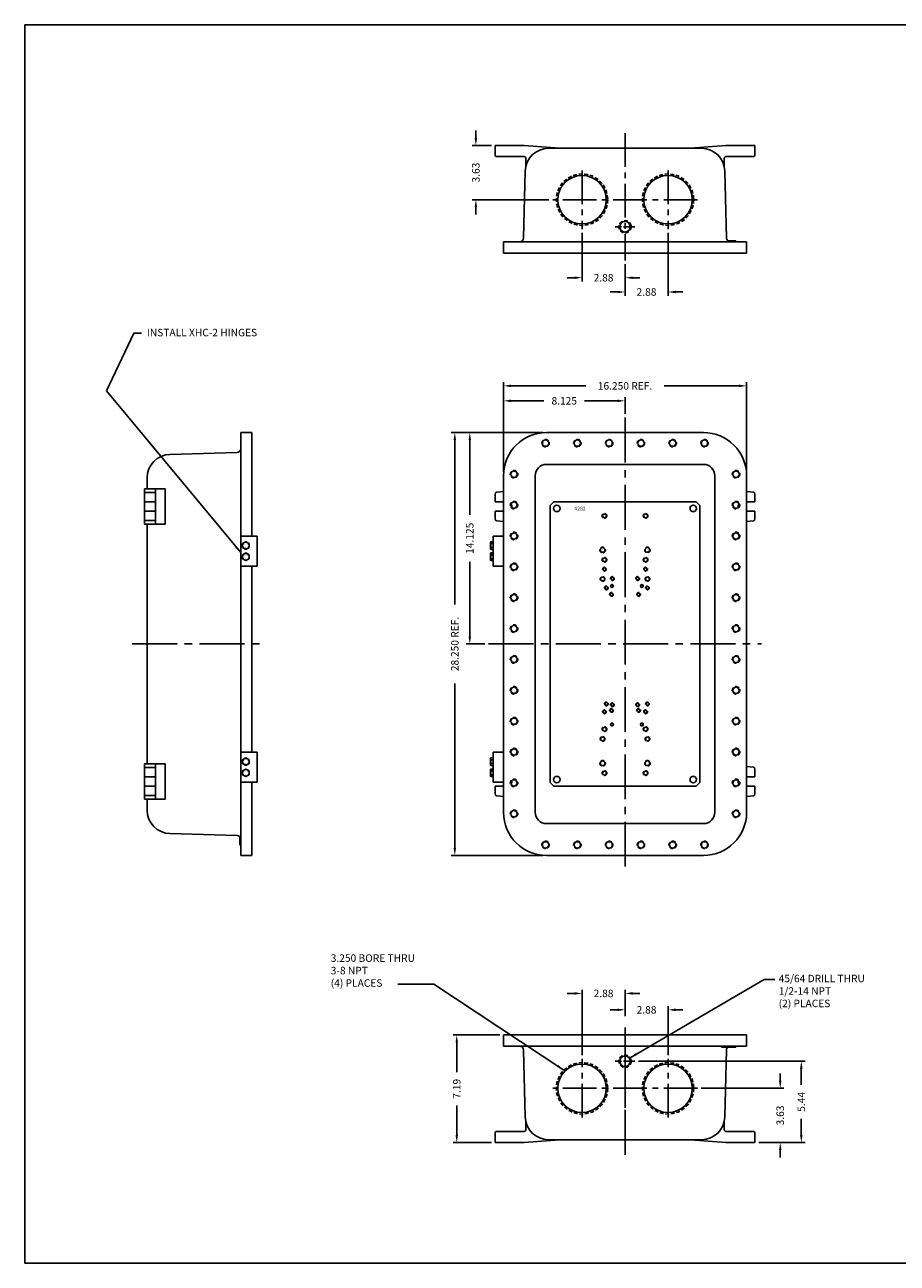
# Model space of a CAD drawing. Extents: x 0 to 126, y 0 to 83.
# Drawn here: x 0 to 58, y 0 to 83 of the extents above; entities that cross this region are included whole.
import ezdxf

# ---------------------------------------------------------------- set-up
doc = ezdxf.new("R2010")
doc.units = 0
doc.header["$MEASUREMENT"] = 0
doc.linetypes.add('CENTER2', pattern=[1.125, 0.75, -0.125, 0.125, -0.125])
doc.linetypes.add('DASHED2', pattern=[0.375, 0.25, -0.125])
doc.layers.get('0').update_dxf_attribs({"linetype": 'CONTINUOUS'})
doc.layers.get('DEFPOINTS').update_dxf_attribs({"linetype": 'CONTINUOUS'})
for name, color, linetype in [('CENTER', 1, 'CENTER2'), ('DIM', 3, 'CONTINUOUS'), ('DRILL', 5, 'CONTINUOUS'), ('DSIZE$0$BORDER', 170, 'CONTINUOUS'), ('TAP', 4, 'DASHED2')]:
    doc.layers.add(name, color=color, linetype=linetype)
doc.styles.add('ROMANS', font='ROMANS.SHX')
doc.dimstyles.new('MACH2$0', dxfattribs={"dimscale": 4, "dimtxt": 0.125, "dimasz": 0.125, "dimexe": 0.0625, "dimexo": 0.0625, "dimgap": 0.09, "dimtad": 0, "dimzin": 4, "dimdsep": 46, "dimtxsty": 'ROMANS', "dimcen": 0.09, "dimadec": 0, "dimazin": 0, "dimtfac": 0.625, "dimtofl": 0, "dimtmove": 0, "dimatfit": 3, "dimfxl": 0, "dimtolj": 1, "dimtzin": 4, "dimarcsym": 0})
doc.dimstyles.new('MACH2$7', dxfattribs={"dimscale": 4, "dimtxt": 0.125, "dimasz": 0.125, "dimexe": 0.0625, "dimexo": 0.0625, "dimgap": 0.09, "dimtad": 0, "dimtih": 1, "dimtoh": 1, "dimzin": 4, "dimdsep": 46, "dimtxsty": 'ROMANS', "dimcen": 0.09, "dimadec": 0, "dimazin": 0, "dimtfac": 0.625, "dimtofl": 0, "dimtmove": 0, "dimatfit": 3, "dimfxl": 0, "dimtolj": 1, "dimtzin": 4, "dimarcsym": 0})
doc.dimstyles.new('MACH3$0', dxfattribs={"dimscale": 4, "dimtxt": 0.125, "dimasz": 0.125, "dimexe": 0.0625, "dimexo": 0.0625, "dimgap": 0.09, "dimtad": 0, "dimdec": 3, "dimzin": 4, "dimdsep": 46, "dimtxsty": 'ROMANS', "dimcen": 0.09, "dimadec": 0, "dimazin": 0, "dimtfac": 0.625, "dimtdec": 3, "dimtofl": 0, "dimtmove": 0, "dimatfit": 3, "dimfxl": 0, "dimtolj": 1, "dimtzin": 4, "dimarcsym": 0})
doc.dimstyles.new('MACH3$7', dxfattribs={"dimscale": 4, "dimtxt": 0.125, "dimasz": 0.125, "dimexe": 0.0625, "dimexo": 0.0625, "dimgap": 0.09, "dimtad": 0, "dimtih": 1, "dimtoh": 1, "dimdec": 3, "dimzin": 4, "dimdsep": 46, "dimtxsty": 'ROMANS', "dimcen": 0.09, "dimadec": 0, "dimazin": 0, "dimtfac": 0.625, "dimtdec": 3, "dimtofl": 0, "dimtmove": 0, "dimatfit": 3, "dimfxl": 0, "dimtolj": 1, "dimtzin": 4, "dimarcsym": 0})

# ---------------------------------------------------------------- blocks, each defined once
blk = doc.blocks.new('DSIZE')
at = {"layer": 'DSIZE$0$BORDER'}
for p, q in [((0, 20.688), (31.625, 20.688)), ((0, 20.688), (0, 0)), ((31.625, 0), (0, 0))]:
    blk.add_line(p, q, dxfattribs=at)
blk = doc.blocks.new('*D2')
at = {"layer": 'DEFPOINTS', "color": 0}
for p in [(40.128, 57.622), (40.128, 56.5), (32.003, 52.625)]:
    blk.add_point(p, dxfattribs=at)
at = {"layer": 'DIM', "color": 0, "lineweight": -2}
for p, q in [((32.003, 52.875), (32.003, 57.872)), ((32.503, 57.622), (34.706, 57.622)), ((39.628, 57.622), (37.426, 57.622)), ((40.128, 56.75), (40.128, 57.872))]:
    blk.add_line(p, q, dxfattribs=at)
at = {"layer": 'DIM', "color": 0}
for points in [[(32.503, 57.706), (32.503, 57.539), (32.003, 57.622)], [(39.628, 57.706), (39.628, 57.539), (40.128, 57.622)]]:
    blk.add_solid(points, dxfattribs=at)
at = {"layer": 'DIM', "color": 0, "insert": (36.066, 57.622), "char_height": 0.5, "attachment_point": 5, "style": 'ROMANS'}
blk.add_mtext('\\A1;8.125', dxfattribs=at)
blk = doc.blocks.new('*D3')
at = {"layer": 'DEFPOINTS', "color": 0}
for p in [(48.253, 58.622), (32.003, 52.625), (48.253, 52.625)]:
    blk.add_point(p, dxfattribs=at)
at = {"layer": 'DIM', "color": 0, "lineweight": -2}
for p, q in [((32.003, 52.875), (32.003, 58.872)), ((48.253, 52.875), (48.253, 58.872)), ((32.503, 58.622), (37.518, 58.622)), ((47.753, 58.622), (42.738, 58.622))]:
    blk.add_line(p, q, dxfattribs=at)
at = {"layer": 'DIM', "color": 0}
for points in [[(32.503, 58.706), (32.503, 58.539), (32.003, 58.622)], [(47.753, 58.706), (47.753, 58.539), (48.253, 58.622)]]:
    blk.add_solid(points, dxfattribs=at)
at = {"layer": 'DIM', "color": 0, "insert": (40.128, 58.622), "char_height": 0.5, "attachment_point": 5, "style": 'ROMANS'}
blk.add_mtext('\\A1;{16.250 REF.}', dxfattribs=at)
blk = doc.blocks.new('*D4')
at = {"layer": 'DEFPOINTS', "color": 0}
for p in [(34.878, 55.5), (29.749, 41.375), (31.003, 41.375)]:
    blk.add_point(p, dxfattribs=at)
at = {"layer": 'DIM', "color": 0, "lineweight": -2}
for p, q in [((34.628, 55.5), (29.499, 55.5)), ((29.749, 55), (29.749, 50)), ((29.749, 41.875), (29.749, 46.875)), ((30.753, 41.375), (29.499, 41.375))]:
    blk.add_line(p, q, dxfattribs=at)
at = {"layer": 'DIM', "color": 0}
for points in [[(29.666, 55), (29.832, 55), (29.749, 55.5)], [(29.666, 41.875), (29.832, 41.875), (29.749, 41.375)]]:
    blk.add_solid(points, dxfattribs=at)
at = {"layer": 'DIM', "color": 0, "insert": (29.749, 48.438), "char_height": 0.5, "attachment_point": 5, "rotation": 90, "style": 'ROMANS'}
blk.add_mtext('\\A1;14.125', dxfattribs=at)
blk = doc.blocks.new('*D5')
at = {"layer": 'DEFPOINTS', "color": 0}
for p in [(28.749, 55.5), (34.878, 55.5), (34.878, 27.25)]:
    blk.add_point(p, dxfattribs=at)
at = {"layer": 'DIM', "color": 0, "lineweight": -2}
for p, q in [((34.628, 55.5), (28.499, 55.5)), ((28.749, 55), (28.749, 44.021)), ((28.749, 27.75), (28.749, 38.729)), ((34.628, 27.25), (28.499, 27.25))]:
    blk.add_line(p, q, dxfattribs=at)
at = {"layer": 'DIM', "color": 0}
for points in [[(28.666, 55), (28.832, 55), (28.749, 55.5)], [(28.666, 27.75), (28.832, 27.75), (28.749, 27.25)]]:
    blk.add_solid(points, dxfattribs=at)
at = {"layer": 'DIM', "color": 0, "insert": (28.749, 41.375), "char_height": 0.5, "attachment_point": 5, "rotation": 90, "style": 'ROMANS'}
blk.add_mtext('\\A1;{28.250 REF.}', dxfattribs=at)
blk = doc.blocks.new('*D7')
at = {"layer": 'DEFPOINTS', "color": 0}
for p in [(44.963, 11.688), (50.503, 11.688), (48.816, 8.062)]:
    blk.add_point(p, dxfattribs=at)
at = {"layer": 'DIM', "color": 0, "lineweight": -2}
for p, q in [((50.503, 12.188), (50.503, 12.688)), ((45.213, 11.688), (50.753, 11.688)), ((49.066, 8.062), (50.753, 8.062)), ((50.503, 7.562), (50.503, 7.062))]:
    blk.add_line(p, q, dxfattribs=at)
at = {"layer": 'DIM', "color": 0}
for points in [[(50.42, 12.188), (50.586, 12.188), (50.503, 11.688)], [(50.42, 7.562), (50.586, 7.562), (50.503, 8.062)]]:
    blk.add_solid(points, dxfattribs=at)
at = {"layer": 'DIM', "color": 0, "insert": (50.503, 9.875), "char_height": 0.5, "attachment_point": 5, "rotation": 90, "style": 'ROMANS'}
blk.add_mtext('\\A1;3.63', dxfattribs=at)
blk = doc.blocks.new('*D8')
at = {"layer": 'DEFPOINTS', "color": 0}
for p in [(40.778, 13.5), (51.913, 13.5), (48.816, 8.062)]:
    blk.add_point(p, dxfattribs=at)
at = {"layer": 'DIM', "color": 0, "lineweight": -2}
for p, q in [((41.028, 13.5), (52.163, 13.5)), ((51.913, 13), (51.913, 11.915)), ((51.913, 8.562), (51.913, 9.647)), ((49.066, 8.062), (52.163, 8.062))]:
    blk.add_line(p, q, dxfattribs=at)
at = {"layer": 'DIM', "color": 0}
for points in [[(51.83, 13), (51.996, 13), (51.913, 13.5)], [(51.83, 8.562), (51.996, 8.562), (51.913, 8.062)]]:
    blk.add_solid(points, dxfattribs=at)
at = {"layer": 'DIM', "color": 0, "insert": (51.913, 10.781), "char_height": 0.5, "attachment_point": 5, "rotation": 90, "style": 'ROMANS'}
blk.add_mtext('\\A1;5.44', dxfattribs=at)
blk = doc.blocks.new('*D9')
at = {"layer": 'DEFPOINTS', "color": 0}
for p in [(43.003, 16.933), (40.128, 16.25), (43.003, 13.647)]:
    blk.add_point(p, dxfattribs=at)
at = {"layer": 'DIM', "color": 0, "lineweight": -2}
for p, q in [((39.628, 16.933), (39.128, 16.933)), ((40.128, 16.5), (40.128, 17.183)), ((43.003, 13.897), (43.003, 17.183)), ((43.503, 16.933), (44.003, 16.933))]:
    blk.add_line(p, q, dxfattribs=at)
at = {"layer": 'DIM', "color": 0}
for points in [[(39.628, 17.016), (39.628, 16.849), (40.128, 16.933)], [(43.503, 17.016), (43.503, 16.849), (43.003, 16.933)]]:
    blk.add_solid(points, dxfattribs=at)
at = {"layer": 'DIM', "color": 0, "insert": (41.566, 16.933), "char_height": 0.5, "attachment_point": 5, "style": 'ROMANS'}
blk.add_mtext('\\A1;2.88', dxfattribs=at)
blk = doc.blocks.new('*D10')
at = {"layer": 'DEFPOINTS', "color": 0}
for p in [(37.253, 18.028), (40.128, 16.25), (37.253, 13.647)]:
    blk.add_point(p, dxfattribs=at)
at = {"layer": 'DIM', "color": 0, "lineweight": -2}
for p, q in [((37.253, 13.897), (37.253, 18.278)), ((40.128, 16.5), (40.128, 18.278)), ((36.753, 18.028), (36.253, 18.028)), ((40.628, 18.028), (41.128, 18.028))]:
    blk.add_line(p, q, dxfattribs=at)
at = {"layer": 'DIM', "color": 0}
for points in [[(36.753, 18.112), (36.753, 17.945), (37.253, 18.028)], [(40.628, 18.112), (40.628, 17.945), (40.128, 18.028)]]:
    blk.add_solid(points, dxfattribs=at)
at = {"layer": 'DIM', "color": 0, "insert": (38.691, 18.028), "char_height": 0.5, "attachment_point": 5, "style": 'ROMANS'}
blk.add_mtext('\\A1;2.88', dxfattribs=at)
blk = doc.blocks.new('*D11')
at = {"layer": 'DEFPOINTS', "color": 0}
for p in [(31.441, 74.688), (30.157, 71.062), (35.294, 71.062)]:
    blk.add_point(p, dxfattribs=at)
at = {"layer": 'DIM', "color": 0, "lineweight": -2}
for p, q in [((30.157, 75.188), (30.157, 75.688)), ((31.191, 74.688), (29.907, 74.688)), ((35.044, 71.062), (29.907, 71.062)), ((30.157, 70.563), (30.157, 70.063))]:
    blk.add_line(p, q, dxfattribs=at)
at = {"layer": 'DIM', "color": 0}
for points in [[(30.074, 75.188), (30.241, 75.188), (30.157, 74.688)], [(30.074, 70.563), (30.241, 70.563), (30.157, 71.062)]]:
    blk.add_solid(points, dxfattribs=at)
at = {"layer": 'DIM', "color": 0, "insert": (30.157, 72.875), "char_height": 0.5, "attachment_point": 5, "rotation": 90, "style": 'ROMANS'}
blk.add_mtext('\\A1;3.63', dxfattribs=at)
blk = doc.blocks.new('*D12')
at = {"layer": 'DEFPOINTS', "color": 0}
for p in [(32.003, 15.25), (28.879, 8.062), (31.441, 8.062)]:
    blk.add_point(p, dxfattribs=at)
at = {"layer": 'DIM', "color": 0, "lineweight": -2}
for p, q in [((31.753, 15.25), (28.629, 15.25)), ((28.879, 14.75), (28.879, 12.766)), ((28.879, 8.562), (28.879, 10.546)), ((31.191, 8.062), (28.629, 8.062))]:
    blk.add_line(p, q, dxfattribs=at)
at = {"layer": 'DIM', "color": 0}
for points in [[(28.796, 14.75), (28.962, 14.75), (28.879, 15.25)], [(28.796, 8.562), (28.962, 8.562), (28.879, 8.062)]]:
    blk.add_solid(points, dxfattribs=at)
at = {"layer": 'DIM', "color": 0, "insert": (28.879, 11.656), "char_height": 0.5, "attachment_point": 5, "rotation": 90, "style": 'ROMANS'}
blk.add_mtext('\\A1;7.19', dxfattribs=at)
blk = doc.blocks.new('*D13')
at = {"layer": 'DEFPOINTS', "color": 0}
for p in [(37.253, 69.103), (40.128, 67), (37.253, 65.847)]:
    blk.add_point(p, dxfattribs=at)
at = {"layer": 'DIM', "color": 0, "lineweight": -2}
for p, q in [((37.253, 68.853), (37.253, 65.597)), ((40.128, 66.75), (40.128, 65.597)), ((36.753, 65.847), (36.253, 65.847)), ((40.628, 65.847), (41.128, 65.847))]:
    blk.add_line(p, q, dxfattribs=at)
at = {"layer": 'DIM', "color": 0}
for points in [[(36.753, 65.93), (36.753, 65.764), (37.253, 65.847)], [(40.628, 65.93), (40.628, 65.764), (40.128, 65.847)]]:
    blk.add_solid(points, dxfattribs=at)
at = {"layer": 'DIM', "color": 0, "insert": (38.691, 65.847), "char_height": 0.5, "attachment_point": 5, "style": 'ROMANS'}
blk.add_mtext('\\A1;2.88', dxfattribs=at)
blk = doc.blocks.new('*D14')
at = {"layer": 'DEFPOINTS', "color": 0}
for p in [(43.003, 69.103), (40.128, 67), (43.003, 64.895)]:
    blk.add_point(p, dxfattribs=at)
at = {"layer": 'DIM', "color": 0, "lineweight": -2}
for p, q in [((43.003, 68.853), (43.003, 64.645)), ((40.128, 66.75), (40.128, 64.645)), ((39.628, 64.895), (39.128, 64.895)), ((43.503, 64.895), (44.003, 64.895))]:
    blk.add_line(p, q, dxfattribs=at)
at = {"layer": 'DIM', "color": 0}
for points in [[(39.628, 64.979), (39.628, 64.812), (40.128, 64.895)], [(43.503, 64.979), (43.503, 64.812), (43.003, 64.895)]]:
    blk.add_solid(points, dxfattribs=at)
at = {"layer": 'DIM', "color": 0, "insert": (41.566, 64.895), "char_height": 0.5, "attachment_point": 5, "style": 'ROMANS'}
blk.add_mtext('\\A1;2.88', dxfattribs=at)

msp = doc.modelspace()

# ---------------------------------------------------------------- linework, layer by layer
for p, q in [((31.4409, 74.6875), (31.4409, 74.0625)), ((33.3784, 74.6875), (31.4409, 74.6875)), ((33.3784, 74.6875), (35.7534, 74.5)), ((45.2358, 74.5), (35.0211, 74.5)), ((46.8784, 74.6875), (44.5034, 74.5)), ((46.8784, 74.6875), (48.8159, 74.6875)), ((48.8159, 74.6875), (48.8159, 74.0625)), ((33.3784, 73.9375), (31.5659, 73.9375)), ((33.5034, 73.8125), (33.5034, 73.3092)), ((46.7534, 73.8125), (46.7534, 73.3092)), ((46.8784, 73.9375), (48.6909, 73.9375)), ((33.3417, 68.4935), (33.4591, 72.9784)), ((46.9152, 68.4935), (46.7978, 72.9784)), ((32.0034, 67.5), (32.0034, 68.25)), ((48.2534, 68.25), (32.0034, 68.25)), ((47.544, 68.3125), (46.9998, 68.3125)), ((47.544, 68.25), (47.544, 68.3125)), ((48.2534, 67.5), (48.2534, 68.25)), ((48.2534, 67.5), (32.0034, 67.5)), ((15.1859, 55.5), (14.4359, 55.5)), ((14.4359, 27.25), (14.4359, 55.5)), ((15.1859, 48.578), (15.1859, 55.5)), ((45.3784, 55.5), (34.8784, 55.5)), ((14.1924, 54.1618), (9.7075, 54.0443)), ((45.3784, 53.375), (34.8784, 53.375)), ((8.1859, 51.75), (8.1859, 52.4824)), ((32.0034, 30.125), (32.0034, 52.625)), ((34.1284, 30.125), (34.1284, 52.625)), ((46.1284, 30.125), (46.1284, 52.625)), ((48.2534, 30.125), (48.2534, 52.625)), ((9.3823, 51.75), (7.9984, 51.75)), ((7.9984, 49.375), (7.9984, 51.75)), ((8.7484, 51.5), (7.9984, 51.5)), ((8.7484, 49.375), (8.7484, 51.75)), ((9.3823, 49.375), (9.3823, 51.75)), ((31.4409, 51.3892), (31.4409, 50.875)), ((32.0034, 51.5682), (31.5509, 51.5133)), ((48.2534, 51.5682), (48.706, 51.5133)), ((48.8159, 51.3892), (48.8159, 50.875)), ((8.7484, 50.875), (7.9984, 50.875)), ((32.0034, 50.875), (31.4409, 50.875)), ((35.3784, 50.875), (35.1284, 50.625)), ((35.1284, 50.625), (35.1284, 32.125)), ((44.8784, 50.875), (35.3784, 50.875)), ((44.8784, 50.875), (45.1284, 50.625)), ((45.1284, 50.625), (45.1284, 32.125)), ((48.2534, 50.875), (48.8159, 50.875)), ((8.7484, 50.25), (7.9984, 50.25)), ((31.4409, 50.25), (31.4409, 49.7358)), ((32.0034, 50.25), (31.4409, 50.25)), ((48.2534, 50.25), (48.8159, 50.25)), ((48.8159, 50.25), (48.8159, 49.7358)), ((8.7484, 49.625), (7.9984, 49.625)), ((9.3823, 49.375), (7.9984, 49.375)), ((8.1859, 33.375), (8.1859, 49.375)), ((32.0034, 49.5568), (31.5509, 49.6117)), ((48.2534, 49.5568), (48.706, 49.6117)), ((14.4359, 48.578), (15.5296, 48.578)), ((15.5296, 48.578), (15.5296, 46.578)), ((31.1441, 48.1728), (31.1637, 48.2068)), ((31.1441, 48.1728), (31.1441, 47.7332)), ((31.1637, 48.2068), (31.3159, 48.2068)), ((31.1637, 48.0799), (31.3159, 48.0799)), ((31.3159, 48.578), (31.3159, 46.578)), ((31.3159, 48.578), (32.0034, 48.578)), ((31.1441, 47.7332), (31.1637, 47.6992)), ((31.1441, 47.4228), (31.1637, 47.4568)), ((31.1441, 47.4228), (31.1441, 46.9832)), ((31.1637, 47.8261), (31.3159, 47.8261)), ((31.1637, 47.6992), (31.3159, 47.6992)), ((31.1637, 47.4568), (31.3159, 47.4568)), ((31.1637, 47.3299), (31.3159, 47.3299)), ((15.5296, 46.578), (14.4359, 46.578)), ((15.1859, 34.14), (15.1859, 46.578)), ((31.1441, 46.9832), (31.1637, 46.9492)), ((31.1637, 47.0761), (31.3159, 47.0761)), ((31.1637, 46.9492), (31.3159, 46.9492)), ((31.3159, 46.578), (32.0034, 46.578)), ((14.4359, 34.14), (15.5296, 34.14)), ((15.5296, 34.14), (15.5296, 32.14)), ((31.3159, 34.14), (32.0034, 34.14)), ((31.3159, 34.14), (31.3159, 32.14)), ((7.9984, 33.375), (7.9984, 31)), ((9.3823, 33.375), (7.9984, 33.375)), ((8.7484, 33.125), (7.9984, 33.125)), ((8.7484, 33.375), (8.7484, 31)), ((9.3823, 33.375), (9.3823, 31)), ((31.1441, 33.7348), (31.1637, 33.7688)), ((31.1441, 33.7348), (31.1441, 33.2952)), ((31.1441, 33.2952), (31.1637, 33.2612)), ((31.1637, 33.7688), (31.3159, 33.7688)), ((31.1637, 33.6419), (31.3159, 33.6419)), ((31.1637, 33.3881), (31.3159, 33.3881)), ((31.1637, 33.2612), (31.3159, 33.2612)), ((48.2534, 33.1932), (48.706, 33.1383)), ((8.7484, 32.5), (7.9984, 32.5)), ((31.1441, 32.9848), (31.1637, 33.0188)), ((31.1441, 32.9848), (31.1441, 32.5452)), ((31.1441, 32.5452), (31.1637, 32.5112)), ((31.1637, 33.0188), (31.3159, 33.0188)), ((31.1637, 32.8919), (31.3159, 32.8919)), ((31.1637, 32.6381), (31.3159, 32.6381)), ((31.1637, 32.5112), (31.3159, 32.5112)), ((48.2534, 32.5), (48.8159, 32.5)), ((48.8159, 32.5), (48.8159, 33.0142)), ((8.7484, 31.875), (7.9984, 31.875)), ((15.5296, 32.14), (14.4359, 32.14)), ((15.1859, 27.25), (15.1859, 32.14)), ((31.3159, 32.14), (32.0034, 32.14)), ((32.0034, 31.875), (31.4409, 31.875)), ((31.4409, 31.3608), (31.4409, 31.875)), ((35.3784, 31.875), (35.1284, 32.125)), ((44.8784, 31.875), (35.3784, 31.875)), ((45.1284, 32.125), (44.8784, 31.875)), ((48.2534, 31.875), (48.8159, 31.875)), ((48.8159, 31.3608), (48.8159, 31.875)), ((8.7484, 31.25), (7.9984, 31.25)), ((9.3823, 31), (7.9984, 31)), ((8.1859, 30.2676), (8.1859, 31)), ((32.0034, 31.1818), (31.5509, 31.2367)), ((48.2534, 31.1818), (48.706, 31.2367)), ((45.3784, 29.375), (34.8784, 29.375)), ((14.1924, 28.5882), (9.7075, 28.7057)), ((14.3734, 27.9595), (14.3734, 28.5037)), ((14.3847, 28.4898), (14.3734, 28.4898)), ((14.4359, 27.9595), (14.3734, 27.9595)), ((15.1859, 27.25), (14.4359, 27.25)), ((45.3784, 27.25), (34.8784, 27.25)), ((32.0034, 15.25), (32.0034, 14.5)), ((48.2534, 15.25), (32.0034, 15.25)), ((48.2534, 15.25), (48.2534, 14.5)), ((48.2534, 14.5), (32.0034, 14.5)), ((33.3417, 14.2565), (33.4591, 9.7716)), ((46.5717, 14.5), (46.5717, 14.4375)), ((47.544, 14.4375), (46.5717, 14.4375)), ((46.9152, 14.2565), (46.7978, 9.7716)), ((47.102, 14.5), (47.102, 14.4375)), ((47.1683, 14.5), (47.1683, 14.4375)), ((47.4777, 14.5), (47.4777, 14.4375)), ((47.544, 14.5), (47.544, 14.4375)), ((33.5034, 8.9375), (33.5034, 9.4408)), ((46.7534, 8.9375), (46.7534, 9.4408)), ((31.4409, 8.0625), (31.4409, 8.6875)), ((33.3784, 8.8125), (31.5659, 8.8125)), ((46.8784, 8.8125), (48.6909, 8.8125)), ((48.8159, 8.0625), (48.8159, 8.6875)), ((33.3784, 8.0625), (31.4409, 8.0625)), ((33.3784, 8.0625), (35.7534, 8.25)), ((45.2358, 8.25), (35.0211, 8.25)), ((46.8784, 8.0625), (44.5034, 8.25)), ((46.8784, 8.0625), (48.8159, 8.0625))]:
    msp.add_line(p, q)
for points in [[(14.9996, 48.0799), (14.7799, 48.2068), (14.5601, 48.0799), (14.5601, 47.8261), (14.7799, 47.6992), (14.9996, 47.8261)], [(14.9996, 47.3299), (14.7799, 47.4568), (14.5601, 47.3299), (14.5601, 47.0761), (14.7799, 46.9492), (14.9996, 47.0761)], [(14.9996, 33.6419), (14.7799, 33.7688), (14.5601, 33.6419), (14.5601, 33.3881), (14.7799, 33.2612), (14.9996, 33.3881)], [(14.9996, 32.8919), (14.7799, 33.0188), (14.5601, 32.8919), (14.5601, 32.6381), (14.7799, 32.5112), (14.9996, 32.6381)]]:
    msp.add_lwpolyline(points, close=True)
at = {"const_width": 0.01}
for points in [[(14.5895, 48.0629), (14.6951, 48.0019)], [(14.9702, 48.0629), (14.8646, 48.0019)], [(14.5895, 47.3129), (14.6951, 47.2519)], [(14.7799, 47.7332), (14.7799, 47.8552)], [(14.9702, 47.3129), (14.8646, 47.2519)], [(14.7799, 46.9832), (14.7799, 47.1052)], [(14.5895, 33.6249), (14.6951, 33.5639)], [(14.7799, 33.2952), (14.7799, 33.4172)], [(14.9702, 33.6249), (14.8646, 33.5639)], [(14.5895, 32.8749), (14.6951, 32.8139)], [(14.7799, 32.5452), (14.7799, 32.6672)], [(14.9702, 32.8749), (14.8646, 32.8139)]]:
    msp.add_lwpolyline(points, dxfattribs=at)
for centre in [(14.7799, 47.953), (14.7799, 47.203), (14.7799, 33.515), (14.7799, 32.765)]:
    msp.add_circle(centre, 0.2198)
for centre, radius, start, end in [((35.0211, 72.9375), 1.5625, 90, 178.5), ((45.2358, 72.9375), 1.5625, 1.5, 90), ((31.5659, 74.0625), 0.125, 180, 270), ((33.3784, 73.8125), 0.125, 0, 90), ((46.8784, 73.8125), 0.125, 90, 180), ((48.6909, 74.0625), 0.125, 270, 0), ((33.0918, 68.5), 0.25, 270, 358.5), ((47.1651, 68.5), 0.25, 181.5, 270), ((34.8784, 52.625), 2.875, 90, 180), ((45.3784, 52.625), 2.875, 0, 90), ((9.7484, 52.4824), 1.5625, 91.5, 180), ((14.1859, 54.4117), 0.25, 271.5, 0), ((34.8784, 52.625), 0.75, 90, 180), ((45.3784, 52.625), 0.75, 0, 90), ((31.5659, 51.3892), 0.125, 96.911227, 180), ((48.6909, 51.3892), 0.125, 0, 83.088773), ((32.2534, 50.5625), 0.3125, 351.232981, 32.145757), ((48.0034, 50.5625), 0.3125, 147.854243, 188.767019), ((31.5659, 49.7358), 0.125, 180, 263.088773), ((48.6909, 49.7358), 0.125, 276.911227, 0), ((31.2564, 48.1433), 0.1123, 154.384247, 214.384247), ((31.564, 47.953), 0.4199, 162.412046, 197.587954), ((31.2564, 47.7627), 0.1123, 145.615753, 205.615753), ((31.2564, 47.3933), 0.1123, 154.384247, 214.384247), ((31.564, 47.203), 0.4199, 162.412046, 197.587954), ((31.2564, 47.0127), 0.1123, 145.615753, 205.615753), ((31.2564, 33.7053), 0.1123, 154.384247, 214.384247), ((31.564, 33.515), 0.4199, 162.412046, 197.587954), ((31.2564, 33.3247), 0.1123, 145.615753, 205.615753), ((48.6909, 33.0142), 0.125, 0, 83.088773), ((31.2564, 32.9553), 0.1123, 154.384247, 214.384247), ((31.564, 32.765), 0.4199, 162.412046, 197.587954), ((31.2564, 32.5747), 0.1123, 145.615753, 205.615753), ((32.2534, 32.1875), 0.3125, 327.854243, 8.767019), ((48.0034, 32.1875), 0.3125, 171.232981, 212.145757), ((31.5659, 31.3608), 0.125, 180, 263.088773), ((48.6909, 31.3608), 0.125, 276.911227, 0), ((9.7484, 30.2676), 1.5625, 180, 268.5), ((34.8784, 30.125), 2.875, 180, 270), ((34.8784, 30.125), 0.75, 180, 270), ((45.3784, 30.125), 2.875, 270, 360), ((45.3784, 30.125), 0.75, 270, 0), ((14.1859, 28.3383), 0.25, 0, 88.5), ((33.0918, 14.25), 0.25, 1.5, 90), ((47.1651, 14.25), 0.25, 131.409622, 178.5), ((35.0211, 9.8125), 1.5625, 181.5, 270), ((45.2358, 9.8125), 1.5625, 270, 358.5), ((31.5659, 8.6875), 0.125, 90, 180), ((33.3784, 8.9375), 0.125, 270, 0), ((46.8784, 8.9375), 0.125, 180, 270), ((48.6909, 8.6875), 0.125, 0, 90)]:
    msp.add_arc(centre, radius, start, end)
at = {"layer": 'CENTER', "ltscale": 3}
for p, q in [((40.1284, 75.5), (40.1284, 67)), ((37.2534, 73.0216), (37.2534, 69.1034)), ((43.0034, 73.0216), (43.0034, 69.1034)), ((44.9625, 71.0625), (35.2944, 71.0625)), ((40.1284, 7.75), (40.1284, 15.75)), ((37.2534, 9.7284), (37.2534, 13.6466)), ((43.0034, 9.7284), (43.0034, 13.6466)), ((44.9625, 11.6875), (35.2944, 11.6875))]:
    msp.add_line(p, q, dxfattribs=at)
at = {"layer": 'CENTER'}
for p, q in [((40.7779, 69.25), (39.479, 69.25)), ((40.7779, 13.5), (39.479, 13.5))]:
    msp.add_line(p, q, dxfattribs=at)
at = {"layer": 'CENTER', "ltscale": 4}
for p, q in [((40.1284, 56.5), (40.1284, 26.25)), ((7.1859, 41.375), (16.1859, 41.375)), ((31.0034, 41.375), (49.2534, 41.375)), ((40.1284, 7.25), (40.1284, 16.25))]:
    msp.add_line(p, q, dxfattribs=at)
at = {"layer": 'DRILL'}
for centre, radius in [((37.2534, 71.0625), 1.6203), ((43.0034, 71.0625), 1.6203), ((40.1284, 69.25), 0.3516), ((34.8159, 54.7969), 0.2109), ((36.9409, 54.7969), 0.2109), ((39.0659, 54.7969), 0.2109), ((41.1909, 54.7969), 0.2109), ((43.3159, 54.7969), 0.2109), ((45.4409, 54.7969), 0.2109), ((32.7066, 52.7188), 0.2109), ((47.5503, 52.7188), 0.2109), ((32.7066, 50.6562), 0.2109), ((35.5659, 50.4375), 0.2188), ((44.6909, 50.4375), 0.2188), ((47.5503, 50.6562), 0.2109), ((38.7534, 49.9375), 0.1285), ((41.5034, 49.9375), 0.1285), ((32.7066, 48.5938), 0.2109), ((47.5503, 48.5938), 0.2109), ((38.6284, 47.6562), 0.1562), ((41.6284, 47.6562), 0.1562), ((32.7066, 46.5312), 0.2109), ((38.7534, 47), 0.1285), ((38.7534, 46.375), 0.1005), ((41.5034, 47), 0.1285), ((41.5034, 46.375), 0.1005), ((47.5503, 46.5312), 0.2109), ((38.6284, 45.7187), 0.1285), ((39.2847, 45.75), 0.1005), ((40.9722, 45.75), 0.1005), ((41.6284, 45.7187), 0.1285), ((38.8784, 45.125), 0.1005), ((39.2222, 44.6875), 0.1005), ((39.2534, 45.25), 0.0885), ((41.0347, 44.6875), 0.1005), ((41.2534, 45.25), 0.0885), ((41.6284, 45.125), 0.1005), ((32.7066, 44.4688), 0.2109), ((47.5503, 44.4688), 0.2109), ((32.7066, 42.4062), 0.2109), ((47.5503, 42.4062), 0.2109), ((32.7066, 40.3438), 0.2109), ((47.5503, 40.3438), 0.2109), ((32.7066, 38.2812), 0.2109), ((47.5503, 38.2812), 0.2109), ((38.8784, 37.375), 0.1005), ((39.2847, 37.3125), 0.1005), ((40.9722, 37.3125), 0.1005), ((41.6284, 37.375), 0.1005), ((32.7066, 36.2188), 0.2109), ((38.7534, 36.8437), 0.1005), ((39.2222, 36.9375), 0.1005), ((41.0347, 36.9375), 0.1005), ((41.5034, 36.8437), 0.1005), ((47.5503, 36.2188), 0.2109), ((38.7534, 35.6875), 0.1285), ((39.2534, 36), 0.0885), ((41.2534, 36), 0.0885), ((41.5034, 35.6875), 0.1285), ((38.6284, 35.0312), 0.1285), ((41.6284, 35.0312), 0.1285), ((32.7066, 34.1562), 0.2109), ((47.5503, 34.1562), 0.2109), ((38.6284, 33.4062), 0.1562), ((41.6284, 33.4062), 0.1562), ((32.7066, 32.0938), 0.2109), ((35.5659, 32.3125), 0.2188), ((38.7534, 32.75), 0.1285), ((41.5034, 32.75), 0.1285), ((44.6909, 32.3125), 0.2188), ((47.5503, 32.0938), 0.2109), ((32.7066, 30.0312), 0.2109), ((47.5503, 30.0312), 0.2109), ((34.8159, 27.9531), 0.2109), ((36.9409, 27.9531), 0.2109), ((39.0659, 27.9531), 0.2109), ((41.1909, 27.9531), 0.2109), ((43.3159, 27.9531), 0.2109), ((45.4409, 27.9531), 0.2109), ((37.2534, 11.6875), 1.6203), ((40.1284, 13.5), 0.3516), ((43.0034, 11.6875), 1.6203)]:
    msp.add_circle(centre, radius, dxfattribs=at)
at = {"layer": 'TAP'}
for centre, radius in [((37.2534, 71.0625), 1.7184), ((43.0034, 71.0625), 1.7184), ((40.1284, 69.25), 0.4087), ((34.8159, 54.7969), 0.25), ((36.9409, 54.7969), 0.25), ((39.0659, 54.7969), 0.25), ((41.1909, 54.7969), 0.25), ((43.3159, 54.7969), 0.25), ((45.4409, 54.7969), 0.25), ((32.7066, 52.7188), 0.25), ((47.5503, 52.7188), 0.25), ((32.7066, 50.6562), 0.25), ((47.5503, 50.6562), 0.25), ((38.7534, 49.9375), 0.1562), ((41.5034, 49.9375), 0.1562), ((32.7066, 48.5938), 0.25), ((47.5503, 48.5938), 0.25), ((38.6284, 47.6562), 0.1875), ((41.6284, 47.6562), 0.1875), ((32.7066, 46.5312), 0.25), ((38.7534, 47), 0.1562), ((38.7534, 46.375), 0.125), ((41.5034, 47), 0.1562), ((41.5034, 46.375), 0.125), ((47.5503, 46.5312), 0.25), ((38.6284, 45.7187), 0.1562), ((39.2847, 45.75), 0.125), ((40.9722, 45.75), 0.125), ((41.6284, 45.7187), 0.1562), ((32.7066, 44.4688), 0.25), ((38.8784, 45.125), 0.125), ((39.2222, 44.6875), 0.125), ((39.2534, 45.25), 0.0945), ((41.0347, 44.6875), 0.125), ((41.2534, 45.25), 0.0945), ((41.6284, 45.125), 0.125), ((47.5503, 44.4688), 0.25), ((32.7066, 42.4062), 0.25), ((47.5503, 42.4062), 0.25), ((32.7066, 40.3438), 0.25), ((47.5503, 40.3438), 0.25), ((32.7066, 38.2812), 0.25), ((47.5503, 38.2812), 0.25), ((38.8784, 37.375), 0.125), ((39.2847, 37.3125), 0.125), ((40.9722, 37.3125), 0.125), ((41.6284, 37.375), 0.125), ((32.7066, 36.2188), 0.25), ((38.7534, 36.8437), 0.125), ((39.2222, 36.9375), 0.125), ((41.0347, 36.9375), 0.125), ((41.5034, 36.8437), 0.125), ((47.5503, 36.2188), 0.25), ((38.7534, 35.6875), 0.1562), ((39.2534, 36), 0.0945), ((41.2534, 36), 0.0945), ((41.5034, 35.6875), 0.1562), ((38.6284, 35.0312), 0.1562), ((41.6284, 35.0312), 0.1562), ((32.7066, 34.1562), 0.25), ((47.5503, 34.1562), 0.25), ((38.6284, 33.4062), 0.1875), ((41.6284, 33.4062), 0.1875), ((32.7066, 32.0938), 0.25), ((38.7534, 32.75), 0.1562), ((41.5034, 32.75), 0.1562), ((47.5503, 32.0938), 0.25), ((32.7066, 30.0312), 0.25), ((47.5503, 30.0312), 0.25), ((34.8159, 27.9531), 0.25), ((36.9409, 27.9531), 0.25), ((39.0659, 27.9531), 0.25), ((41.1909, 27.9531), 0.25), ((43.3159, 27.9531), 0.25), ((45.4409, 27.9531), 0.25), ((37.2534, 11.6875), 1.7184), ((40.1284, 13.5), 0.4087), ((43.0034, 11.6875), 1.7184)]:
    msp.add_circle(centre, radius, dxfattribs=at)

# ---------------------------------------------------------------- block references
at = {"xscale": 4, "yscale": 4, "zscale": 4}
msp.add_blockref('DSIZE', (0, 0), dxfattribs=at)

# ---------------------------------------------------------------- texts
at = {"layer": 'DIM', "style": 'ROMANS'}
msp.add_text('4282', height=0.25, dxfattribs=at).set_placement((36.7364, 50.2982))
at = {"layer": 'DIM', "char_height": 0.5, "attachment_point": 4, "style": 'ROMANS'}
for s, insert in [('{INSTALL XHC-2 HINGES}', (8.1624, 62.1201)), ('{3.250 BORE THRU}\\P{3-8 NPT}\\P{(4) PLACES}', (20.4557, 19.4897)), ('{45/64 DRILL THRU}\\P{1/2-14 NPT}\\P{(2) PLACES}', (50.4, 18.1273))]:
    msp.add_mtext(s, dxfattribs=dict(at, insert=insert))

# ---------------------------------------------------------------- dimensions: what is measured, and where the dimension line sits
at = {"layer": 'DIM'}
for base, p1, p2, picture, middle in [((30.1574734346, 71.0625), (31.4409371191, 74.6875), (35.2943664172, 71.0625), '*D11', (30.1574734346, 72.875)), ((28.8789, 8.0625), (32.0034, 15.25), (31.4409, 8.0625), '*D12', (28.8789, 11.6563)), ((51.9129, 13.5), (48.8159, 8.0625), (40.7779, 13.5), '*D8', (51.9129, 10.7812)), ((50.5028980161, 11.6875), (48.8159371191, 8.0625), (44.962507821, 11.6875), '*D7', (50.5028980161, 9.875))]:
    dim = msp.add_linear_dim(base=base, p1=p1, p2=p2, angle=90, dimstyle='MACH2$0', dxfattribs=at)
    dim.commit()
    dim.dimension.update_dxf_attribs({"geometry": picture, "text_midpoint": middle})
for base, p1, p2, picture, middle in [((37.2534371191, 65.8469775457), (40.1284371191, 67), (37.2534371191, 69.1034292981), '*D13', (38.6909371191, 65.8469775457)), ((43.0034371191, 64.895478549), (40.1284371191, 67), (43.0034371191, 69.1034292981), '*D14', (41.5659371191, 64.895478549)), ((37.2534371191, 18.0284542468), (40.1284371191, 16.25), (37.2534371191, 13.6465707019), '*D10', (38.6909371191, 18.0284542468)), ((43.0034371191, 16.9325166788), (40.1284371191, 16.25), (43.0034371191, 13.6465707019), '*D9', (41.5659371191, 16.9325166788))]:
    dim = msp.add_linear_dim(base=base, p1=p1, p2=p2, dimstyle='MACH2$0', dxfattribs=at)
    dim.commit()
    dim.dimension.update_dxf_attribs({"geometry": picture, "text_midpoint": middle})
for base, p1, p2, angle, picture, middle in [((48.2534, 58.6225), (32.0034, 52.625), (48.2534, 52.625), 180, '*D3', (40.1284, 58.6225)), ((28.7492, 55.5), (34.8784, 27.25), (34.8784, 55.5), 270, '*D5', (28.7492, 41.375))]:
    dim = msp.add_linear_dim(base=base, p1=p1, p2=p2, angle=angle, text='{<> REF.}', dimstyle='MACH3$0', override={"dimscale": 4}, dxfattribs=at)
    dim.commit()
    dim.dimension.update_dxf_attribs({"geometry": picture, "text_midpoint": middle})
for base, p1, p2, angle, picture, middle in [((40.1284, 57.6225), (32.0034, 52.625), (40.1284, 56.5), 180, '*D2', (36.0659, 57.6225)), ((29.7492, 41.375), (34.8784, 55.5), (31.0034, 41.375), 270, '*D4', (29.7492, 48.4375))]:
    dim = msp.add_linear_dim(base=base, p1=p1, p2=p2, angle=angle, dimstyle='MACH3$0', override={"dimscale": 4}, dxfattribs=at)
    dim.commit()
    dim.dimension.update_dxf_attribs({"geometry": picture, "text_midpoint": middle})

# ---------------------------------------------------------------- leaders
for points, dimstyle in [([(14.4359, 47.4796), (5.4684, 58.2849), (7.3024, 62.1329), (7.8024, 62.1329)], 'MACH3$7'), ([(36.0432, 12.9073), (27.3517, 18.6572), (24.944, 18.6572)], 'MACH2$7'), ([(40.4685, 13.7267), (49.4309, 18.9528), (50.1357, 18.9528)], 'MACH2$7')]:
    msp.add_leader(points, dimstyle=dimstyle, override={"dimscale": 4}, dxfattribs=at)

doc.saveas('drawing.dxf')
